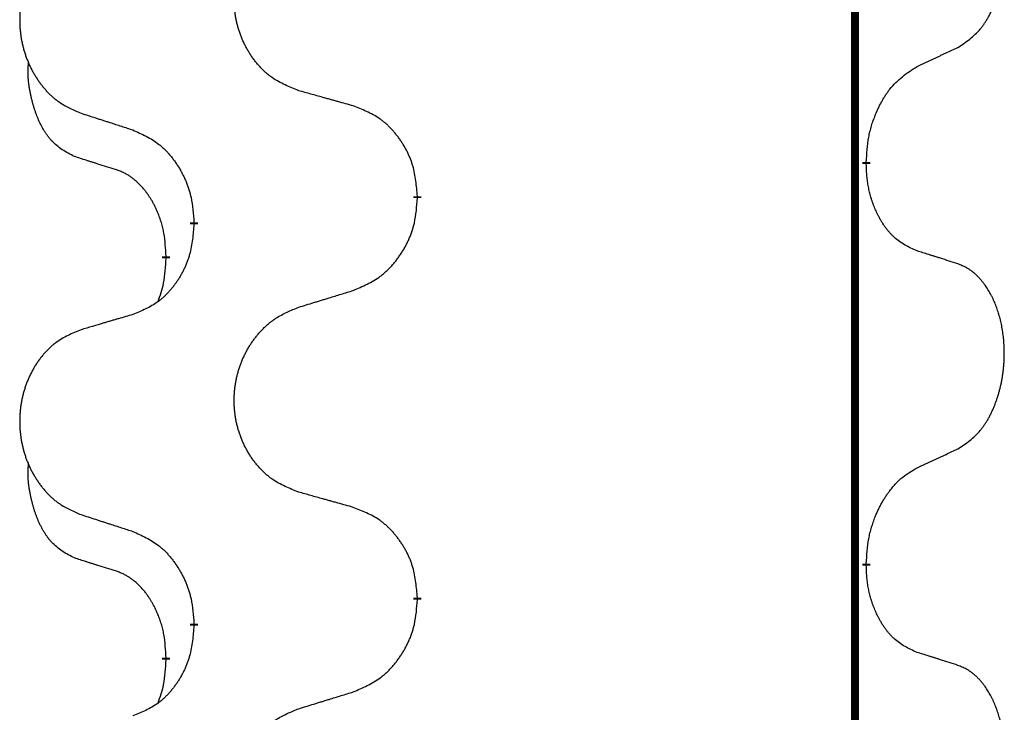
# Model space of a CAD drawing. Units: millimetres. Extents: x -428 to 723, y -269 to 352.
# Drawn here: x -238 to -230, y 238 to 243 of the extents above; entities that cross this region are included whole.
import ezdxf

# ---------------------------------------------------------------- set-up
doc = ezdxf.new("R2010")
doc.units = ezdxf.units.MM
doc.linetypes.add('SLD_Durchgehend', pattern=[0, 0, 0])
doc.layers.add('1', color=7, linetype='Continuous')

# ---------------------------------------------------------------- blocks, each defined once
blk = doc.blocks.new('588884928_F_0800_mm_Artikelnummer_588884931__3', base_point=(-477.5, 259.9497))
at = {"color": 7, "linetype": 'SLD_Durchgehend', "const_width": 0.0625}
for points in [[(-231.2473, 251.7497), (-231.2473, 87.8497)], [(-231.1572, 242.0296), (-231.1572, 242.0146)], [(-234.7064, 241.7606), (-234.7064, 241.7456)], [(-236.4732, 241.5387), (-236.4732, 241.5537)], [(-236.6934, 241.2847), (-236.6934, 241.2697)], [(-231.1572, 238.8546), (-231.1572, 238.8396)], [(-234.7064, 238.5856), (-234.7064, 238.5706)], [(-236.4732, 238.3637), (-236.4732, 238.3787)], [(-236.6934, 238.1097), (-236.6934, 238.0947)]]:
    blk.add_lwpolyline(points, dxfattribs=at)
at = {"color": 7, "linetype": 'SLD_Durchgehend'}
for points, knots in [([(-230.4333, 242.9376), (-230.4012, 242.9584), (-230.3371, 243.0001), (-230.2747, 243.0591), (-230.2402, 243.1025), (-230.225, 243.1235), (-230.2108, 243.1452), (-230.1969, 243.1683), (-230.1834, 243.1928), (-230.1702, 243.2187), (-230.1579, 243.2451), (-230.1469, 243.2707), (-230.137, 243.2957), (-230.1282, 243.3198), (-230.1199, 243.3442), (-230.1121, 243.3692), (-230.1048, 243.3951), (-230.098, 243.4216), (-230.0919, 243.4483), (-230.0863, 243.4757), (-230.0814, 243.5038), (-230.0771, 243.5326), (-230.0735, 243.5614), (-230.0706, 243.5906), (-230.0684, 243.62), (-230.0669, 243.6498), (-230.0661, 243.6796), (-230.0662, 243.708), (-230.0668, 243.7351), (-230.068, 243.7608), (-230.0698, 243.7865), (-230.0721, 243.8119), (-230.075, 243.8371), (-230.0784, 243.8619), (-230.0824, 243.8867), (-230.0868, 243.9107), (-230.0917, 243.934), (-230.0969, 243.9565), (-230.1026, 243.979), (-230.1088, 244.0008), (-230.1153, 244.022), (-230.1222, 244.0426), (-230.1296, 244.0631), (-230.1375, 244.0834), (-230.146, 244.1037), (-230.1552, 244.1238), (-230.1649, 244.1437), (-230.1749, 244.1627), (-230.1851, 244.1809), (-230.1956, 244.1983), (-230.2066, 244.2153), (-230.2194, 244.2339), (-230.2342, 244.2538), (-230.2514, 244.2747), (-230.2696, 244.2947), (-230.2881, 244.313), (-230.3068, 244.3295), (-230.3255, 244.3442), (-230.3451, 244.3578), (-230.3694, 244.3722), (-230.3989, 244.3863), (-230.4218, 244.3954), (-230.4333, 244.4)], [0, 0, 0, 0, 0.114626, 0.229253, 0.255136, 0.281028, 0.306957, 0.332884, 0.361934, 0.390985, 0.420018, 0.449052, 0.474762, 0.500472, 0.526183, 0.551894, 0.5793, 0.606707, 0.634112, 0.661518, 0.690573, 0.719628, 0.748686, 0.777743, 0.807529, 0.837316, 0.867099, 0.896882, 0.922639, 0.948395, 0.974152, 0.999908, 1.024987, 1.050066, 1.075144, 1.100222, 1.123355, 1.146488, 1.16962, 1.192753, 1.214494, 1.236235, 1.257976, 1.279718, 1.301816, 1.323914, 1.34601, 1.368106, 1.38839, 1.408673, 1.42896, 1.449249, 1.476285, 1.503323, 1.530378, 1.557432, 1.581269, 1.605108, 1.628896, 1.652672, 1.68974, 1.726808, 1.726808, 1.726808, 1.726808]), ([(-235.6448, 242.5949), (-235.6811, 242.6094), (-235.7536, 242.6382), (-235.8315, 242.6804), (-235.879, 242.7156), (-235.9022, 242.7348), (-235.9244, 242.7552), (-235.9458, 242.7769), (-235.9664, 242.7997), (-235.9861, 242.8237), (-236.0048, 242.8484), (-236.0224, 242.8739), (-236.039, 242.9), (-236.0545, 242.9267), (-236.069, 242.954), (-236.0824, 242.9819), (-236.0949, 243.0104), (-236.1062, 243.0396), (-236.1163, 243.0691), (-236.1253, 243.099), (-236.1331, 243.1291), (-236.1397, 243.1594), (-236.1451, 243.19), (-236.1493, 243.2208), (-236.1525, 243.2518), (-236.1544, 243.2829), (-236.1552, 243.3141), (-236.1548, 243.3453), (-236.1533, 243.3764), (-236.1506, 243.4073), (-236.1468, 243.4381), (-236.1418, 243.4687), (-236.1357, 243.499), (-236.1285, 243.529), (-236.1202, 243.5586), (-236.1108, 243.588), (-236.1002, 243.6169), (-236.0886, 243.6453), (-236.0759, 243.6733), (-236.0622, 243.7007), (-236.0475, 243.7274), (-236.0319, 243.7535), (-236.0153, 243.7789), (-235.9977, 243.8037), (-235.9792, 243.8279), (-235.9597, 243.8515), (-235.9392, 243.8741), (-235.9179, 243.8957), (-235.896, 243.9162), (-235.8733, 243.9354), (-235.8497, 243.9536), (-235.8058, 243.9837), (-235.7376, 244.0195), (-235.6757, 244.0447), (-235.6448, 244.0574)], [0, 0, 0, 0, 0.117086, 0.234172, 0.26425, 0.294342, 0.324476, 0.354607, 0.385625, 0.416644, 0.447649, 0.478654, 0.509524, 0.540393, 0.571263, 0.602133, 0.633372, 0.664611, 0.695847, 0.727084, 0.758108, 0.789132, 0.820159, 0.851185, 0.8824, 0.913614, 0.944827, 0.97604, 1.007095, 1.038151, 1.069208, 1.100265, 1.131069, 1.161872, 1.192674, 1.223475, 1.254222, 1.284969, 1.315717, 1.346465, 1.376816, 1.407167, 1.437517, 1.467868, 1.498416, 1.528964, 1.559522, 1.59008, 1.619832, 1.649585, 1.679305, 1.709013, 1.809224, 1.909434, 1.909434, 1.909434, 1.909434]), ([(-237.3655, 243.8794), (-237.4001, 243.8649), (-237.4693, 243.836), (-237.5434, 243.7937), (-237.5883, 243.7587), (-237.6104, 243.7394), (-237.6315, 243.719), (-237.6518, 243.6974), (-237.6713, 243.6746), (-237.6901, 243.6506), (-237.7079, 243.6259), (-237.7246, 243.6004), (-237.7404, 243.5743), (-237.7551, 243.5476), (-237.7689, 243.5203), (-237.7817, 243.4924), (-237.7935, 243.4639), (-237.8042, 243.4347), (-237.8139, 243.4052), (-237.8224, 243.3754), (-237.8298, 243.3453), (-237.8361, 243.3149), (-237.8412, 243.2844), (-237.8453, 243.2536), (-237.8482, 243.2226), (-237.8501, 243.1914), (-237.8508, 243.1602), (-237.8505, 243.1291), (-237.849, 243.098), (-237.8465, 243.0671), (-237.8428, 243.0363), (-237.8381, 243.0057), (-237.8323, 242.9754), (-237.8255, 242.9455), (-237.8176, 242.9158), (-237.8086, 242.8865), (-237.7986, 242.8576), (-237.7875, 242.8291), (-237.7754, 242.8011), (-237.7624, 242.7737), (-237.7484, 242.747), (-237.7336, 242.721), (-237.7178, 242.6956), (-237.7011, 242.6707), (-237.6835, 242.6465), (-237.665, 242.623), (-237.6455, 242.6003), (-237.6253, 242.5787), (-237.6044, 242.5582), (-237.5829, 242.539), (-237.5604, 242.5209), (-237.5188, 242.4908), (-237.454, 242.455), (-237.395, 242.4297), (-237.3655, 242.417)], [0, 0, 0, 0, 0.112481, 0.224961, 0.254205, 0.283463, 0.312765, 0.342064, 0.372505, 0.402946, 0.433372, 0.463798, 0.494314, 0.52483, 0.555347, 0.585864, 0.616922, 0.647981, 0.679038, 0.710095, 0.741061, 0.772027, 0.802995, 0.833963, 0.865172, 0.896381, 0.927588, 0.958795, 0.989832, 1.020868, 1.051906, 1.082944, 1.113652, 1.144359, 1.175065, 1.20577, 1.236283, 1.266796, 1.29731, 1.327824, 1.357761, 1.387698, 1.417635, 1.447572, 1.477483, 1.507394, 1.537316, 1.567238, 1.596112, 1.624989, 1.653829, 1.682658, 1.778901, 1.875145, 1.875145, 1.875145, 1.875145]), ([(-230.7564, 242.7864), (-230.7336, 242.797), (-230.6881, 242.8181), (-230.6387, 242.8411), (-230.6082, 242.8554), (-230.5966, 242.8609), (-230.5849, 242.8663), (-230.5732, 242.8718), (-230.5616, 242.8773), (-230.5499, 242.8827), (-230.5382, 242.8882), (-230.5149, 242.8992), (-230.4799, 242.9156), (-230.4488, 242.9303), (-230.4333, 242.9376)], [0, 0, 0, 0, 0.075268, 0.1505361, 0.163415, 0.176294, 0.1891729, 0.2020518, 0.2149361, 0.2278204, 0.2407047, 0.253589, 0.3051493, 0.3567097, 0.3567097, 0.3567097, 0.3567097]), ([(-237.4172, 242.0743), (-237.4501, 242.0911), (-237.5158, 242.1247), (-237.5792, 242.1772), (-237.6134, 242.2164), (-237.6275, 242.2345), (-237.6408, 242.2531), (-237.6539, 242.2731), (-237.6666, 242.2944), (-237.679, 242.317), (-237.6905, 242.3399), (-237.701, 242.3627), (-237.7104, 242.385), (-237.719, 242.407), (-237.727, 242.4292), (-237.7346, 242.4521), (-237.7419, 242.4758), (-237.7487, 242.5003), (-237.755, 242.5249), (-237.761, 242.5501), (-237.7665, 242.5761), (-237.7715, 242.6027), (-237.7759, 242.6294), (-237.7795, 242.6565), (-237.7823, 242.6838), (-237.7841, 242.7114), (-237.7849, 242.739), (-237.7844, 242.7678), (-237.7825, 242.7978), (-237.7807, 242.8186), (-237.7798, 242.8289)], [0, 0, 0, 0, 0.1104767, 0.2209534, 0.2438284, 0.2667114, 0.2896326, 0.3125527, 0.3382849, 0.3640175, 0.389731, 0.4154442, 0.4390192, 0.4625939, 0.4861716, 0.5097495, 0.5351329, 0.5605162, 0.5859001, 0.6112844, 0.6383739, 0.665463, 0.6925584, 0.7196538, 0.7472958, 0.7749392, 0.8025614, 0.830178, 0.8614107, 0.8926434, 0.8926434, 0.8926434, 0.8926434]), ([(-231.1572, 242.0296), (-231.1552, 242.0626), (-231.1512, 242.1286), (-231.1427, 242.202), (-231.1334, 242.2495), (-231.1283, 242.272), (-231.1225, 242.2943), (-231.1163, 242.3161), (-231.1097, 242.3373), (-231.1026, 242.358), (-231.0951, 242.3785), (-231.086, 242.4019), (-231.0751, 242.428), (-231.0621, 242.4568), (-231.0482, 242.485), (-231.0338, 242.5119), (-231.0192, 242.5372), (-231.0042, 242.561), (-230.9882, 242.5842), (-230.9486, 242.6365), (-230.8742, 242.7094), (-230.7956, 242.7608), (-230.7564, 242.7864)], [0, 0, 0, 0, 0.0991279, 0.1982558, 0.2212992, 0.2443459, 0.2673984, 0.2904499, 0.3123028, 0.3341557, 0.3560082, 0.3778615, 0.4093786, 0.4408961, 0.4724293, 0.503962, 0.5321252, 0.5602895, 0.5884188, 0.6165402, 0.7571053, 0.8976704, 0.8976704, 0.8976704, 0.8976704]), ([(-235.2135, 242.4745), (-235.2337, 242.4801), (-235.2739, 242.4913), (-235.3191, 242.5039), (-235.3493, 242.5123), (-235.3644, 242.5165), (-235.3795, 242.5207), (-235.3945, 242.5249), (-235.4096, 242.5291), (-235.4247, 242.5333), (-235.4398, 242.5375), (-235.4815, 242.5492), (-235.5498, 242.5683), (-235.6132, 242.5861), (-235.6448, 242.5949)], [0, 0, 0, 0, 0.0626283, 0.1252565, 0.140914, 0.1565714, 0.1722289, 0.1878864, 0.2035442, 0.219202, 0.2348598, 0.2505176, 0.3491531, 0.4477886, 0.4477886, 0.4477886, 0.4477886]), ([(-237.3655, 242.417), (-237.3465, 242.4109), (-237.3085, 242.3986), (-237.2658, 242.3847), (-237.2373, 242.3755), (-237.223, 242.3709), (-237.2088, 242.3662), (-237.1945, 242.3616), (-237.1803, 242.357), (-237.166, 242.3524), (-237.1518, 242.3478), (-237.1119, 242.3348), (-237.0465, 242.3136), (-236.9858, 242.2939), (-236.9555, 242.2841)], [0, 0, 0, 0, 0.0599168, 0.1198336, 0.1348129, 0.1497923, 0.1647716, 0.179751, 0.1947305, 0.2097099, 0.2246894, 0.2396689, 0.3353723, 0.4310757, 0.4310757, 0.4310757, 0.4310757]), ([(-234.7064, 241.7606), (-234.7098, 241.8008), (-234.7168, 241.8811), (-234.7331, 241.9706), (-234.7512, 242.0279), (-234.7615, 242.0559), (-234.773, 242.0833), (-234.7857, 242.1102), (-234.7994, 242.1364), (-234.8142, 242.1621), (-234.8299, 242.1871), (-234.8465, 242.2115), (-234.8638, 242.2351), (-234.882, 242.258), (-234.901, 242.2802), (-234.9208, 242.3014), (-234.9413, 242.3215), (-234.9624, 242.3404), (-234.9844, 242.3583), (-235.0306, 242.392), (-235.1068, 242.4326), (-235.178, 242.4605), (-235.2135, 242.4745)], [0, 0, 0, 0, 0.1209346, 0.2418691, 0.2715902, 0.3013222, 0.3310797, 0.3608342, 0.3904011, 0.4199685, 0.4495293, 0.4790908, 0.5083301, 0.5375686, 0.5668172, 0.5960652, 0.6244344, 0.6528069, 0.6811435, 0.7094671, 0.8241186, 0.93877, 0.93877, 0.93877, 0.93877]), ([(-236.9555, 242.2841), (-236.9202, 242.2682), (-236.8496, 242.2363), (-236.7744, 242.1907), (-236.729, 242.1533), (-236.7068, 242.1329), (-236.6856, 242.1113), (-236.6652, 242.0885), (-236.6456, 242.0644), (-236.6267, 242.0392), (-236.6089, 242.0133), (-236.5921, 241.9866), (-236.5761, 241.9593), (-236.5612, 241.9313), (-236.5473, 241.9028), (-236.5346, 241.8736), (-236.523, 241.8438), (-236.5126, 241.8134), (-236.5036, 241.7826), (-236.4908, 241.7295), (-236.4801, 241.653), (-236.4755, 241.5868), (-236.4732, 241.5537)], [0, 0, 0, 0, 0.1161018, 0.2322037, 0.2623496, 0.2925108, 0.3227169, 0.3529195, 0.3843764, 0.415834, 0.4472779, 0.4787225, 0.5104414, 0.5421594, 0.5738837, 0.6056077, 0.6377093, 0.6698134, 0.7018938, 0.7339652, 0.8335001, 0.9330351, 0.9330351, 0.9330351, 0.9330351]), ([(-237.0942, 241.9721), (-237.1172, 241.9792), (-237.1634, 241.9934), (-237.2134, 242.0088), (-237.2442, 242.0185), (-237.2557, 242.0222), (-237.2673, 242.0258), (-237.2788, 242.0295), (-237.2904, 242.0332), (-237.3019, 242.0369), (-237.3134, 242.0406), (-237.3365, 242.048), (-237.3711, 242.0592), (-237.4019, 242.0693), (-237.4172, 242.0743)], [0, 0, 0, 0, 0.072467, 0.1449339, 0.1570396, 0.1691453, 0.181251, 0.1933566, 0.2054742, 0.2175917, 0.2297093, 0.2418268, 0.2903502, 0.3388736, 0.3388736, 0.3388736, 0.3388736]), ([(-236.6934, 241.2847), (-236.6951, 241.3154), (-236.6986, 241.3768), (-236.7062, 241.4451), (-236.7148, 241.4894), (-236.7195, 241.5104), (-236.7248, 241.5312), (-236.7306, 241.5516), (-236.7368, 241.5713), (-236.7434, 241.5905), (-236.7505, 241.6095), (-236.7587, 241.6302), (-236.7684, 241.6526), (-236.7796, 241.6765), (-236.7916, 241.7001), (-236.804, 241.7224), (-236.8168, 241.7436), (-236.8297, 241.7636), (-236.8434, 241.7832), (-236.8591, 241.804), (-236.877, 241.8259), (-236.8975, 241.8485), (-236.9192, 241.87), (-236.9413, 241.8894), (-236.9635, 241.9067), (-236.9857, 241.9221), (-237.0089, 241.936), (-237.0346, 241.9492), (-237.0632, 241.961), (-237.0838, 241.9684), (-237.0942, 241.9721)], [0, 0, 0, 0, 0.0921911, 0.1843821, 0.20591, 0.2274409, 0.2489766, 0.2705115, 0.2907895, 0.3110675, 0.3313472, 0.3516275, 0.3780441, 0.4044611, 0.4308749, 0.4572883, 0.4811357, 0.5049824, 0.5288358, 0.5526907, 0.5831984, 0.6137075, 0.6442319, 0.6747535, 0.7017613, 0.7287719, 0.7557302, 0.7826753, 0.8155538, 0.8484323, 0.8484323, 0.8484323, 0.8484323]), ([(-230.7564, 241.3272), (-230.7884, 241.3419), (-230.8524, 241.3711), (-230.917, 241.4164), (-230.9537, 241.4516), (-230.9699, 241.4687), (-230.9852, 241.4866), (-231.0003, 241.5059), (-231.0153, 241.5266), (-231.0299, 241.5487), (-231.0436, 241.5713), (-231.0558, 241.5931), (-231.0665, 241.6139), (-231.076, 241.6335), (-231.085, 241.6534), (-231.0937, 241.6741), (-231.102, 241.6956), (-231.1099, 241.7179), (-231.1172, 241.7404), (-231.1235, 241.7621), (-231.1291, 241.7831), (-231.134, 241.8032), (-231.1384, 241.8234), (-231.1424, 241.844), (-231.146, 241.8649), (-231.1491, 241.8863), (-231.1516, 241.9076), (-231.1542, 241.9362), (-231.156, 241.9718), (-231.1568, 242.0004), (-231.1572, 242.0146)], [0, 0, 0, 0, 0.1054562, 0.2109123, 0.2344291, 0.2579548, 0.2815165, 0.3050767, 0.3315574, 0.3580389, 0.3845049, 0.4109705, 0.4328054, 0.4546397, 0.4764736, 0.4983077, 0.5219471, 0.5455868, 0.5692264, 0.5928659, 0.6135516, 0.634237, 0.6549231, 0.6756092, 0.6971494, 0.71869, 0.740226, 0.7617607, 0.804578, 0.8473954, 0.8473954, 0.8473954, 0.8473954]), ([(-235.2135, 241.0153), (-235.1766, 241.0311), (-235.1026, 241.0629), (-235.0234, 241.1084), (-234.9754, 241.146), (-234.9521, 241.1664), (-234.9298, 241.188), (-234.9083, 241.2108), (-234.8877, 241.2349), (-234.8679, 241.26), (-234.8491, 241.286), (-234.8314, 241.3127), (-234.8146, 241.34), (-234.7989, 241.368), (-234.7843, 241.3965), (-234.7709, 241.4257), (-234.7587, 241.4555), (-234.7478, 241.4859), (-234.7383, 241.5167), (-234.7248, 241.5698), (-234.7135, 241.6463), (-234.7088, 241.7125), (-234.7064, 241.7456)], [0, 0, 0, 0, 0.1207225, 0.241445, 0.272411, 0.3033922, 0.334416, 0.3654362, 0.3974567, 0.4294779, 0.4614868, 0.4934965, 0.5255609, 0.5576245, 0.5896947, 0.6217645, 0.6540243, 0.6862868, 0.7185226, 0.7507482, 0.8503626, 0.9499769, 0.9499769, 0.9499769, 0.9499769]), ([(-236.4732, 241.5387), (-236.4765, 241.4986), (-236.4832, 241.4184), (-236.4986, 241.3289), (-236.5159, 241.2715), (-236.5256, 241.2436), (-236.5365, 241.2161), (-236.5486, 241.1893), (-236.5617, 241.163), (-236.5757, 241.1374), (-236.5906, 241.1123), (-236.6064, 241.088), (-236.6229, 241.0643), (-236.6401, 241.0414), (-236.6583, 241.0192), (-236.6771, 240.998), (-236.6965, 240.9779), (-236.7166, 240.959), (-236.7375, 240.9411), (-236.7812, 240.9076), (-236.8537, 240.8669), (-236.9215, 240.8389), (-236.9555, 240.8249)], [0, 0, 0, 0, 0.1207923, 0.2415845, 0.2711145, 0.3006544, 0.3302167, 0.3597763, 0.388964, 0.418152, 0.4473341, 0.4765167, 0.5051788, 0.5338402, 0.5625129, 0.591185, 0.618755, 0.6463281, 0.6738633, 0.7013854, 0.8115011, 0.9216168, 0.9216168, 0.9216168, 0.9216168]), ([(-230.4333, 241.225), (-230.4563, 241.2325), (-230.5024, 241.2476), (-230.5524, 241.2637), (-230.5831, 241.2735), (-230.5947, 241.2772), (-230.6062, 241.2808), (-230.6178, 241.2845), (-230.6293, 241.2881), (-230.6409, 241.2917), (-230.6524, 241.2953), (-230.6755, 241.3025), (-230.7101, 241.3131), (-230.741, 241.3225), (-230.7564, 241.3272)], [0, 0, 0, 0, 0.0726997, 0.1453994, 0.1575073, 0.1696152, 0.1817231, 0.193831, 0.205927, 0.2180229, 0.2301189, 0.2422149, 0.2905443, 0.3388737, 0.3388737, 0.3388737, 0.3388737]), ([(-236.757, 240.9273), (-236.7485, 240.951), (-236.7314, 240.9984), (-236.7092, 241.0792), (-236.6985, 241.1704), (-236.6951, 241.2366), (-236.6934, 241.2697)], [0, 0, 0, 0, 0.0756193, 0.1512387, 0.250723, 0.3502073, 0.3502073, 0.3502073, 0.3502073]), ([(-230.4333, 239.7626), (-230.4012, 239.7834), (-230.3371, 239.8251), (-230.2747, 239.8841), (-230.2402, 239.9275), (-230.225, 239.9485), (-230.2108, 239.9702), (-230.1969, 239.9933), (-230.1834, 240.0178), (-230.1702, 240.0437), (-230.1579, 240.0701), (-230.1469, 240.0957), (-230.137, 240.1207), (-230.1282, 240.1448), (-230.1199, 240.1692), (-230.1121, 240.1942), (-230.1048, 240.2201), (-230.098, 240.2466), (-230.0919, 240.2733), (-230.0863, 240.3007), (-230.0814, 240.3288), (-230.0771, 240.3576), (-230.0735, 240.3864), (-230.0706, 240.4156), (-230.0684, 240.445), (-230.0669, 240.4748), (-230.0661, 240.5046), (-230.0662, 240.533), (-230.0668, 240.5601), (-230.068, 240.5858), (-230.0698, 240.6115), (-230.0721, 240.6369), (-230.075, 240.6621), (-230.0784, 240.6869), (-230.0824, 240.7117), (-230.0868, 240.7357), (-230.0917, 240.759), (-230.0969, 240.7815), (-230.1026, 240.804), (-230.1088, 240.8258), (-230.1153, 240.847), (-230.1222, 240.8676), (-230.1296, 240.8881), (-230.1375, 240.9084), (-230.146, 240.9287), (-230.1552, 240.9488), (-230.1649, 240.9687), (-230.1749, 240.9877), (-230.1851, 241.0059), (-230.1956, 241.0233), (-230.2066, 241.0403), (-230.2194, 241.0589), (-230.2342, 241.0788), (-230.2514, 241.0997), (-230.2696, 241.1197), (-230.2881, 241.138), (-230.3068, 241.1545), (-230.3255, 241.1692), (-230.3451, 241.1828), (-230.3694, 241.1972), (-230.3989, 241.2113), (-230.4218, 241.2204), (-230.4333, 241.225)], [0, 0, 0, 0, 0.114626, 0.229253, 0.255136, 0.281028, 0.306957, 0.332884, 0.361934, 0.390985, 0.420018, 0.449052, 0.474762, 0.500472, 0.526183, 0.551894, 0.5793, 0.606707, 0.634112, 0.661518, 0.690573, 0.719628, 0.748686, 0.777743, 0.807529, 0.837316, 0.867099, 0.896882, 0.922639, 0.948395, 0.974152, 0.999908, 1.024987, 1.050066, 1.075144, 1.100222, 1.123355, 1.146488, 1.16962, 1.192753, 1.214494, 1.236235, 1.257976, 1.279718, 1.301816, 1.323914, 1.34601, 1.368106, 1.38839, 1.408673, 1.42896, 1.449249, 1.476285, 1.503323, 1.530378, 1.557432, 1.581269, 1.605108, 1.628896, 1.652672, 1.68974, 1.726808, 1.726808, 1.726808, 1.726808]), ([(-235.6448, 240.8824), (-235.6248, 240.8885), (-235.5849, 240.9008), (-235.5399, 240.9147), (-235.5099, 240.9239), (-235.4949, 240.9285), (-235.48, 240.9331), (-235.465, 240.9378), (-235.45, 240.9424), (-235.435, 240.947), (-235.42, 240.9516), (-235.3781, 240.9645), (-235.3093, 240.9858), (-235.2455, 241.0054), (-235.2135, 241.0153)], [0, 0, 0, 0, 0.062728, 0.1254559, 0.141138, 0.1568202, 0.1725023, 0.1881844, 0.2038666, 0.2195488, 0.235231, 0.2509132, 0.3511056, 0.4512981, 0.4512981, 0.4512981, 0.4512981]), ([(-235.6448, 239.4199), (-235.6811, 239.4344), (-235.7536, 239.4632), (-235.8315, 239.5054), (-235.879, 239.5406), (-235.9022, 239.5598), (-235.9244, 239.5802), (-235.9458, 239.6019), (-235.9664, 239.6247), (-235.9861, 239.6487), (-236.0048, 239.6734), (-236.0224, 239.6989), (-236.039, 239.725), (-236.0545, 239.7517), (-236.069, 239.779), (-236.0824, 239.8069), (-236.0949, 239.8354), (-236.1062, 239.8646), (-236.1163, 239.8941), (-236.1253, 239.924), (-236.1331, 239.9541), (-236.1397, 239.9844), (-236.1451, 240.015), (-236.1493, 240.0458), (-236.1525, 240.0768), (-236.1544, 240.1079), (-236.1552, 240.1391), (-236.1548, 240.1703), (-236.1533, 240.2014), (-236.1506, 240.2323), (-236.1468, 240.2631), (-236.1418, 240.2937), (-236.1357, 240.324), (-236.1285, 240.354), (-236.1202, 240.3836), (-236.1108, 240.413), (-236.1002, 240.4419), (-236.0886, 240.4703), (-236.0759, 240.4983), (-236.0622, 240.5257), (-236.0475, 240.5524), (-236.0319, 240.5785), (-236.0153, 240.6039), (-235.9977, 240.6287), (-235.9792, 240.6529), (-235.9597, 240.6765), (-235.9392, 240.6991), (-235.9179, 240.7207), (-235.896, 240.7412), (-235.8733, 240.7604), (-235.8497, 240.7786), (-235.8058, 240.8087), (-235.7376, 240.8445), (-235.6757, 240.8697), (-235.6448, 240.8824)], [0, 0, 0, 0, 0.117086, 0.234172, 0.26425, 0.294342, 0.324476, 0.354607, 0.385625, 0.416644, 0.447649, 0.478654, 0.509524, 0.540393, 0.571263, 0.602133, 0.633372, 0.664611, 0.695847, 0.727084, 0.758108, 0.789132, 0.820159, 0.851185, 0.8824, 0.913614, 0.944827, 0.97604, 1.007095, 1.038151, 1.069208, 1.100265, 1.131069, 1.161872, 1.192674, 1.223475, 1.254222, 1.284969, 1.315717, 1.346465, 1.376816, 1.407167, 1.437517, 1.467868, 1.498416, 1.528964, 1.559522, 1.59008, 1.619832, 1.649585, 1.679305, 1.709013, 1.809224, 1.909434, 1.909434, 1.909434, 1.909434]), ([(-236.9555, 240.8249), (-236.9746, 240.8193), (-237.0128, 240.8081), (-237.0559, 240.7955), (-237.0845, 240.7871), (-237.0989, 240.7829), (-237.1132, 240.7787), (-237.1276, 240.7745), (-237.1419, 240.7703), (-237.1562, 240.766), (-237.1706, 240.7618), (-237.2102, 240.7502), (-237.2752, 240.731), (-237.3354, 240.7133), (-237.3655, 240.7044)], [0, 0, 0, 0, 0.0597754, 0.1195507, 0.1344951, 0.1494396, 0.164384, 0.1793284, 0.1942733, 0.2092182, 0.2241631, 0.239108, 0.3332541, 0.4274002, 0.4274002, 0.4274002, 0.4274002]), ([(-237.3655, 240.7044), (-237.4001, 240.6899), (-237.4693, 240.661), (-237.5434, 240.6187), (-237.5883, 240.5837), (-237.6104, 240.5644), (-237.6315, 240.544), (-237.6518, 240.5224), (-237.6713, 240.4996), (-237.6901, 240.4756), (-237.7079, 240.4509), (-237.7246, 240.4254), (-237.7404, 240.3993), (-237.7551, 240.3726), (-237.7689, 240.3453), (-237.7817, 240.3174), (-237.7935, 240.2889), (-237.8042, 240.2597), (-237.8139, 240.2302), (-237.8224, 240.2004), (-237.8298, 240.1703), (-237.8361, 240.1399), (-237.8412, 240.1094), (-237.8453, 240.0786), (-237.8482, 240.0476), (-237.8501, 240.0164), (-237.8508, 239.9852), (-237.8505, 239.9541), (-237.849, 239.923), (-237.8465, 239.8921), (-237.8428, 239.8613), (-237.8381, 239.8307), (-237.8323, 239.8004), (-237.8255, 239.7705), (-237.8176, 239.7408), (-237.8086, 239.7115), (-237.7986, 239.6826), (-237.7875, 239.6541), (-237.7754, 239.6261), (-237.7624, 239.5987), (-237.7484, 239.572), (-237.7336, 239.546), (-237.7178, 239.5206), (-237.7011, 239.4957), (-237.6835, 239.4715), (-237.665, 239.448), (-237.6455, 239.4253), (-237.6253, 239.4037), (-237.6044, 239.3832), (-237.5829, 239.364), (-237.5604, 239.3459), (-237.5188, 239.3158), (-237.454, 239.28), (-237.395, 239.2547), (-237.3655, 239.242)], [0, 0, 0, 0, 0.112481, 0.224961, 0.254205, 0.283463, 0.312765, 0.342064, 0.372505, 0.402946, 0.433372, 0.463798, 0.494314, 0.52483, 0.555347, 0.585864, 0.616922, 0.647981, 0.679038, 0.710095, 0.741061, 0.772027, 0.802995, 0.833963, 0.865172, 0.896381, 0.927588, 0.958795, 0.989832, 1.020868, 1.051906, 1.082944, 1.113652, 1.144359, 1.175065, 1.20577, 1.236283, 1.266796, 1.29731, 1.327824, 1.357761, 1.387698, 1.417635, 1.447572, 1.477483, 1.507394, 1.537316, 1.567238, 1.596112, 1.624989, 1.653829, 1.682658, 1.778901, 1.875145, 1.875145, 1.875145, 1.875145]), ([(-230.7564, 239.6114), (-230.7336, 239.622), (-230.6881, 239.6431), (-230.6387, 239.6661), (-230.6082, 239.6804), (-230.5966, 239.6859), (-230.5849, 239.6913), (-230.5732, 239.6968), (-230.5616, 239.7023), (-230.5499, 239.7077), (-230.5382, 239.7132), (-230.5149, 239.7242), (-230.4799, 239.7406), (-230.4488, 239.7553), (-230.4333, 239.7626)], [0, 0, 0, 0, 0.075268, 0.1505361, 0.163415, 0.176294, 0.1891729, 0.2020518, 0.2149361, 0.2278204, 0.2407047, 0.253589, 0.3051493, 0.3567097, 0.3567097, 0.3567097, 0.3567097]), ([(-237.4172, 238.8993), (-237.4501, 238.9161), (-237.5158, 238.9497), (-237.5792, 239.0022), (-237.6134, 239.0414), (-237.6275, 239.0595), (-237.6408, 239.0781), (-237.6539, 239.0981), (-237.6666, 239.1194), (-237.679, 239.142), (-237.6905, 239.1649), (-237.701, 239.1877), (-237.7104, 239.21), (-237.719, 239.232), (-237.727, 239.2542), (-237.7346, 239.2771), (-237.7419, 239.3008), (-237.7487, 239.3253), (-237.755, 239.3499), (-237.761, 239.3751), (-237.7665, 239.4011), (-237.7715, 239.4277), (-237.7759, 239.4544), (-237.7795, 239.4815), (-237.7823, 239.5088), (-237.7841, 239.5364), (-237.7849, 239.564), (-237.7844, 239.5928), (-237.7825, 239.6228), (-237.7807, 239.6436), (-237.7798, 239.6539)], [0, 0, 0, 0, 0.1104767, 0.2209534, 0.2438284, 0.2667114, 0.2896326, 0.3125527, 0.3382849, 0.3640175, 0.389731, 0.4154442, 0.4390192, 0.4625939, 0.4861716, 0.5097495, 0.5351329, 0.5605162, 0.5859001, 0.6112844, 0.6383739, 0.665463, 0.6925584, 0.7196538, 0.7472958, 0.7749392, 0.8025614, 0.830178, 0.8614107, 0.8926434, 0.8926434, 0.8926434, 0.8926434]), ([(-231.1572, 238.8546), (-231.1552, 238.8876), (-231.1512, 238.9536), (-231.1427, 239.027), (-231.1334, 239.0745), (-231.1282, 239.097), (-231.1225, 239.1194), (-231.1163, 239.1412), (-231.1096, 239.1624), (-231.1026, 239.1831), (-231.0951, 239.2036), (-231.0879, 239.2221), (-231.0812, 239.2386), (-231.0749, 239.2532), (-231.0684, 239.2677), (-231.0619, 239.2818), (-231.0552, 239.2956), (-231.0484, 239.3091), (-231.0413, 239.3224), (-231.0341, 239.3355), (-231.0268, 239.3483), (-231.0192, 239.361), (-231.0115, 239.3735), (-231.0036, 239.3856), (-230.9957, 239.3974), (-230.9877, 239.4089), (-230.9795, 239.4203), (-230.97, 239.4329), (-230.9593, 239.4467), (-230.9471, 239.4615), (-230.9345, 239.4761), (-230.9218, 239.4899), (-230.9091, 239.503), (-230.8963, 239.5154), (-230.8831, 239.5274), (-230.8568, 239.5494), (-230.8149, 239.5784), (-230.7759, 239.6004), (-230.7564, 239.6114)], [0, 0, 0, 0, 0.0991282, 0.1982564, 0.2213364, 0.2444198, 0.2675097, 0.2905986, 0.3124155, 0.3342326, 0.3560477, 0.3778625, 0.3937396, 0.4096165, 0.4254924, 0.4413683, 0.4564266, 0.4714849, 0.4865433, 0.5016016, 0.5163074, 0.5310131, 0.5457186, 0.560424, 0.5744366, 0.5884492, 0.6024624, 0.6164759, 0.6356831, 0.6548906, 0.6741031, 0.6933153, 0.7111448, 0.728975, 0.7467928, 0.764607, 0.8318377, 0.8990683, 0.8990683, 0.8990683, 0.8990683]), ([(-235.2135, 239.2995), (-235.2337, 239.3051), (-235.2739, 239.3163), (-235.3191, 239.3289), (-235.3493, 239.3373), (-235.3644, 239.3415), (-235.3795, 239.3457), (-235.3945, 239.3499), (-235.4096, 239.3541), (-235.4247, 239.3583), (-235.4398, 239.3625), (-235.4815, 239.3742), (-235.5498, 239.3933), (-235.6132, 239.4111), (-235.6448, 239.4199)], [0, 0, 0, 0, 0.0626283, 0.1252565, 0.140914, 0.1565714, 0.1722289, 0.1878864, 0.2035442, 0.219202, 0.2348598, 0.2505176, 0.3491531, 0.4477886, 0.4477886, 0.4477886, 0.4477886]), ([(-234.7064, 238.5856), (-234.7098, 238.6258), (-234.7168, 238.7061), (-234.7331, 238.7956), (-234.7512, 238.8529), (-234.7615, 238.8809), (-234.773, 238.9083), (-234.7857, 238.9352), (-234.7994, 238.9614), (-234.8142, 238.9871), (-234.8299, 239.0121), (-234.8465, 239.0365), (-234.8638, 239.0601), (-234.882, 239.083), (-234.901, 239.1052), (-234.9208, 239.1264), (-234.9413, 239.1465), (-234.9624, 239.1654), (-234.9844, 239.1833), (-235.0306, 239.217), (-235.1068, 239.2576), (-235.178, 239.2855), (-235.2135, 239.2995)], [0, 0, 0, 0, 0.1209346, 0.2418691, 0.2715902, 0.3013222, 0.3310797, 0.3608342, 0.3904011, 0.4199685, 0.4495293, 0.4790908, 0.5083301, 0.5375686, 0.5668172, 0.5960652, 0.6244344, 0.6528069, 0.6811435, 0.7094671, 0.8241186, 0.93877, 0.93877, 0.93877, 0.93877]), ([(-237.3655, 239.242), (-237.3465, 239.2359), (-237.3085, 239.2236), (-237.2658, 239.2097), (-237.2373, 239.2005), (-237.223, 239.1959), (-237.2088, 239.1912), (-237.1945, 239.1866), (-237.1803, 239.182), (-237.166, 239.1774), (-237.1518, 239.1728), (-237.1119, 239.1598), (-237.0465, 239.1386), (-236.9858, 239.1189), (-236.9555, 239.1091)], [0, 0, 0, 0, 0.0599168, 0.1198336, 0.1348129, 0.1497923, 0.1647716, 0.179751, 0.1947305, 0.2097099, 0.2246894, 0.2396689, 0.3353723, 0.4310757, 0.4310757, 0.4310757, 0.4310757]), ([(-236.9555, 239.1091), (-236.9202, 239.0932), (-236.8496, 239.0613), (-236.7744, 239.0157), (-236.729, 238.9783), (-236.7068, 238.9579), (-236.6856, 238.9363), (-236.6652, 238.9135), (-236.6456, 238.8894), (-236.6267, 238.8642), (-236.6089, 238.8383), (-236.5921, 238.8116), (-236.5761, 238.7843), (-236.5612, 238.7563), (-236.5473, 238.7278), (-236.5346, 238.6986), (-236.523, 238.6688), (-236.5126, 238.6384), (-236.5036, 238.6076), (-236.4908, 238.5545), (-236.4801, 238.478), (-236.4755, 238.4118), (-236.4732, 238.3787)], [0, 0, 0, 0, 0.1161018, 0.2322037, 0.2623496, 0.2925108, 0.3227169, 0.3529195, 0.3843764, 0.415834, 0.4472779, 0.4787225, 0.5104414, 0.5421594, 0.5738837, 0.6056077, 0.6377093, 0.6698134, 0.7018938, 0.7339652, 0.8335001, 0.9330351, 0.9330351, 0.9330351, 0.9330351]), ([(-237.0942, 238.7971), (-237.1172, 238.8042), (-237.1634, 238.8184), (-237.2134, 238.8338), (-237.2442, 238.8435), (-237.2557, 238.8472), (-237.2673, 238.8508), (-237.2788, 238.8545), (-237.2904, 238.8582), (-237.3019, 238.8619), (-237.3134, 238.8656), (-237.3365, 238.873), (-237.3711, 238.8842), (-237.4019, 238.8943), (-237.4172, 238.8993)], [0, 0, 0, 0, 0.072467, 0.1449339, 0.1570396, 0.1691453, 0.181251, 0.1933566, 0.2054742, 0.2175917, 0.2297093, 0.2418268, 0.2903502, 0.3388736, 0.3388736, 0.3388736, 0.3388736]), ([(-230.7564, 238.1522), (-230.7884, 238.1669), (-230.8524, 238.1961), (-230.917, 238.2414), (-230.9537, 238.2766), (-230.9699, 238.2937), (-230.9852, 238.3116), (-231.0003, 238.3309), (-231.0153, 238.3516), (-231.0299, 238.3737), (-231.0436, 238.3963), (-231.0558, 238.4181), (-231.0665, 238.4389), (-231.076, 238.4585), (-231.085, 238.4784), (-231.0937, 238.4991), (-231.102, 238.5206), (-231.1099, 238.5429), (-231.1172, 238.5654), (-231.1235, 238.5871), (-231.1291, 238.6081), (-231.134, 238.6282), (-231.1384, 238.6484), (-231.1424, 238.669), (-231.146, 238.6899), (-231.1491, 238.7113), (-231.1516, 238.7326), (-231.1542, 238.7612), (-231.156, 238.7968), (-231.1568, 238.8254), (-231.1572, 238.8396)], [0, 0, 0, 0, 0.1054562, 0.2109123, 0.2344291, 0.2579548, 0.2815165, 0.3050767, 0.3315574, 0.3580389, 0.3845049, 0.4109705, 0.4328054, 0.4546397, 0.4764736, 0.4983077, 0.5219471, 0.5455868, 0.5692264, 0.5928659, 0.6135516, 0.634237, 0.6549231, 0.6756092, 0.6971494, 0.71869, 0.740226, 0.7617607, 0.804578, 0.8473954, 0.8473954, 0.8473954, 0.8473954]), ([(-236.6934, 238.1097), (-236.6951, 238.1404), (-236.6986, 238.2018), (-236.7062, 238.2701), (-236.7148, 238.3144), (-236.7195, 238.3354), (-236.7248, 238.3562), (-236.7306, 238.3766), (-236.7368, 238.3963), (-236.7434, 238.4155), (-236.7505, 238.4345), (-236.7587, 238.4552), (-236.7684, 238.4776), (-236.7796, 238.5015), (-236.7916, 238.5251), (-236.804, 238.5474), (-236.8168, 238.5686), (-236.8297, 238.5886), (-236.8434, 238.6082), (-236.8591, 238.629), (-236.877, 238.6509), (-236.8975, 238.6735), (-236.9192, 238.695), (-236.9413, 238.7144), (-236.9635, 238.7317), (-236.9857, 238.7471), (-237.0089, 238.761), (-237.0346, 238.7742), (-237.0632, 238.786), (-237.0838, 238.7934), (-237.0942, 238.7971)], [0, 0, 0, 0, 0.0921911, 0.1843821, 0.20591, 0.2274409, 0.2489766, 0.2705115, 0.2907895, 0.3110675, 0.3313472, 0.3516275, 0.3780441, 0.4044611, 0.4308749, 0.4572883, 0.4811357, 0.5049824, 0.5288358, 0.5526907, 0.5831984, 0.6137075, 0.6442319, 0.6747535, 0.7017613, 0.7287719, 0.7557302, 0.7826753, 0.8155538, 0.8484323, 0.8484323, 0.8484323, 0.8484323]), ([(-235.2135, 237.8403), (-235.1766, 237.8561), (-235.1026, 237.8879), (-235.0234, 237.9334), (-234.9754, 237.971), (-234.9521, 237.9914), (-234.9298, 238.013), (-234.9083, 238.0358), (-234.8877, 238.0599), (-234.8679, 238.085), (-234.8491, 238.111), (-234.8314, 238.1377), (-234.8146, 238.165), (-234.7989, 238.193), (-234.7843, 238.2215), (-234.7709, 238.2507), (-234.7587, 238.2805), (-234.7478, 238.3109), (-234.7383, 238.3417), (-234.7248, 238.3948), (-234.7135, 238.4713), (-234.7088, 238.5375), (-234.7064, 238.5706)], [0, 0, 0, 0, 0.1207225, 0.241445, 0.272411, 0.3033922, 0.334416, 0.3654362, 0.3974567, 0.4294779, 0.4614868, 0.4934965, 0.5255609, 0.5576245, 0.5896947, 0.6217645, 0.6540243, 0.6862868, 0.7185226, 0.7507482, 0.8503626, 0.9499769, 0.9499769, 0.9499769, 0.9499769]), ([(-236.4732, 238.3637), (-236.4765, 238.3236), (-236.4832, 238.2434), (-236.4986, 238.1539), (-236.5159, 238.0965), (-236.5256, 238.0686), (-236.5365, 238.0411), (-236.5486, 238.0143), (-236.5617, 237.988), (-236.5757, 237.9624), (-236.5906, 237.9373), (-236.6064, 237.913), (-236.6229, 237.8893), (-236.6401, 237.8664), (-236.6583, 237.8442), (-236.6771, 237.823), (-236.6965, 237.8029), (-236.7166, 237.784), (-236.7375, 237.7661), (-236.7812, 237.7326), (-236.8537, 237.6919), (-236.9215, 237.6639), (-236.9555, 237.6499)], [0, 0, 0, 0, 0.1207923, 0.2415845, 0.2711145, 0.3006544, 0.3302167, 0.3597763, 0.388964, 0.418152, 0.4473341, 0.4765167, 0.5051788, 0.5338402, 0.5625129, 0.591185, 0.618755, 0.6463281, 0.6738633, 0.7013854, 0.8115011, 0.9216168, 0.9216168, 0.9216168, 0.9216168]), ([(-230.4333, 238.05), (-230.4563, 238.0575), (-230.5024, 238.0726), (-230.5524, 238.0887), (-230.5831, 238.0985), (-230.5947, 238.1022), (-230.6062, 238.1058), (-230.6178, 238.1095), (-230.6293, 238.1131), (-230.6409, 238.1167), (-230.6524, 238.1203), (-230.6755, 238.1275), (-230.7101, 238.1381), (-230.741, 238.1475), (-230.7564, 238.1522)], [0, 0, 0, 0, 0.0726997, 0.1453994, 0.1575073, 0.1696152, 0.1817231, 0.193831, 0.205927, 0.2180229, 0.2301189, 0.2422149, 0.2905443, 0.3388737, 0.3388737, 0.3388737, 0.3388737]), ([(-236.757, 237.7523), (-236.7485, 237.776), (-236.7314, 237.8234), (-236.7092, 237.9042), (-236.6985, 237.9954), (-236.6951, 238.0616), (-236.6934, 238.0947)], [0, 0, 0, 0, 0.0756193, 0.1512387, 0.250723, 0.3502073, 0.3502073, 0.3502073, 0.3502073]), ([(-230.4333, 236.5876), (-230.4012, 236.6084), (-230.3371, 236.6501), (-230.2747, 236.7091), (-230.2402, 236.7525), (-230.225, 236.7735), (-230.2108, 236.7952), (-230.1969, 236.8183), (-230.1834, 236.8428), (-230.1702, 236.8687), (-230.1579, 236.8951), (-230.1469, 236.9207), (-230.137, 236.9457), (-230.1282, 236.9698), (-230.1199, 236.9942), (-230.1121, 237.0192), (-230.1048, 237.0451), (-230.098, 237.0716), (-230.0919, 237.0983), (-230.0863, 237.1257), (-230.0814, 237.1538), (-230.0771, 237.1826), (-230.0735, 237.2114), (-230.0706, 237.2406), (-230.0684, 237.27), (-230.0669, 237.2998), (-230.0661, 237.3296), (-230.0662, 237.358), (-230.0668, 237.3851), (-230.068, 237.4108), (-230.0698, 237.4365), (-230.0721, 237.4619), (-230.075, 237.4871), (-230.0784, 237.5119), (-230.0824, 237.5367), (-230.0868, 237.5607), (-230.0917, 237.584), (-230.0969, 237.6065), (-230.1026, 237.629), (-230.1088, 237.6508), (-230.1153, 237.672), (-230.1222, 237.6926), (-230.1296, 237.7131), (-230.1375, 237.7334), (-230.146, 237.7537), (-230.1552, 237.7738), (-230.1649, 237.7937), (-230.1749, 237.8127), (-230.1851, 237.8309), (-230.1956, 237.8483), (-230.2066, 237.8653), (-230.2194, 237.8839), (-230.2342, 237.9038), (-230.2514, 237.9247), (-230.2696, 237.9447), (-230.2881, 237.963), (-230.3068, 237.9795), (-230.3255, 237.9942), (-230.3451, 238.0078), (-230.3694, 238.0222), (-230.3989, 238.0363), (-230.4218, 238.0454), (-230.4333, 238.05)], [0, 0, 0, 0, 0.114626, 0.229253, 0.255136, 0.281028, 0.306957, 0.332884, 0.361934, 0.390985, 0.420018, 0.449052, 0.474762, 0.500472, 0.526183, 0.551894, 0.5793, 0.606707, 0.634112, 0.661518, 0.690573, 0.719628, 0.748686, 0.777743, 0.807529, 0.837316, 0.867099, 0.896882, 0.922639, 0.948395, 0.974152, 0.999908, 1.024987, 1.050066, 1.075144, 1.100222, 1.123355, 1.146488, 1.16962, 1.192753, 1.214494, 1.236235, 1.257976, 1.279718, 1.301816, 1.323914, 1.34601, 1.368106, 1.38839, 1.408673, 1.42896, 1.449249, 1.476285, 1.503323, 1.530378, 1.557432, 1.581269, 1.605108, 1.628896, 1.652672, 1.68974, 1.726808, 1.726808, 1.726808, 1.726808]), ([(-235.6448, 237.7074), (-235.6248, 237.7135), (-235.5849, 237.7258), (-235.5399, 237.7397), (-235.5099, 237.7489), (-235.4949, 237.7535), (-235.48, 237.7581), (-235.465, 237.7628), (-235.45, 237.7674), (-235.435, 237.772), (-235.42, 237.7766), (-235.3781, 237.7895), (-235.3093, 237.8108), (-235.2455, 237.8304), (-235.2135, 237.8403)], [0, 0, 0, 0, 0.062728, 0.1254559, 0.141138, 0.1568202, 0.1725023, 0.1881844, 0.2038666, 0.2195488, 0.235231, 0.2509132, 0.3511056, 0.4512981, 0.4512981, 0.4512981, 0.4512981]), ([(-235.6448, 236.2449), (-235.6811, 236.2594), (-235.7536, 236.2882), (-235.8315, 236.3304), (-235.879, 236.3656), (-235.9022, 236.3848), (-235.9244, 236.4052), (-235.9458, 236.4269), (-235.9664, 236.4497), (-235.9861, 236.4737), (-236.0048, 236.4984), (-236.0224, 236.5239), (-236.039, 236.55), (-236.0545, 236.5767), (-236.069, 236.604), (-236.0824, 236.6319), (-236.0949, 236.6604), (-236.1062, 236.6896), (-236.1163, 236.7191), (-236.1253, 236.749), (-236.1331, 236.7791), (-236.1397, 236.8094), (-236.1451, 236.84), (-236.1493, 236.8708), (-236.1525, 236.9018), (-236.1544, 236.9329), (-236.1552, 236.9641), (-236.1548, 236.9953), (-236.1533, 237.0264), (-236.1506, 237.0573), (-236.1468, 237.0881), (-236.1418, 237.1187), (-236.1357, 237.149), (-236.1285, 237.179), (-236.1202, 237.2086), (-236.1108, 237.238), (-236.1002, 237.2669), (-236.0886, 237.2953), (-236.0759, 237.3233), (-236.0622, 237.3507), (-236.0475, 237.3774), (-236.0319, 237.4035), (-236.0153, 237.4289), (-235.9977, 237.4537), (-235.9792, 237.4779), (-235.9597, 237.5015), (-235.9392, 237.5241), (-235.9179, 237.5457), (-235.896, 237.5662), (-235.8733, 237.5854), (-235.8497, 237.6036), (-235.8058, 237.6337), (-235.7376, 237.6695), (-235.6757, 237.6947), (-235.6448, 237.7074)], [0, 0, 0, 0, 0.117086, 0.234172, 0.26425, 0.294342, 0.324476, 0.354607, 0.385625, 0.416644, 0.447649, 0.478654, 0.509524, 0.540393, 0.571263, 0.602133, 0.633372, 0.664611, 0.695847, 0.727084, 0.758108, 0.789132, 0.820159, 0.851185, 0.8824, 0.913614, 0.944827, 0.97604, 1.007095, 1.038151, 1.069208, 1.100265, 1.131069, 1.161872, 1.192674, 1.223475, 1.254222, 1.284969, 1.315717, 1.346465, 1.376816, 1.407167, 1.437517, 1.467868, 1.498416, 1.528964, 1.559522, 1.59008, 1.619832, 1.649585, 1.679305, 1.709013, 1.809224, 1.909434, 1.909434, 1.909434, 1.909434])]:
    blk.add_open_spline(points, degree=3, knots=knots, dxfattribs=at)
blk = doc.blocks.new('588884928_F_0800_mm_Artikelnummer_588884931__4', base_point=(-477.5, 259.9497))
blk.add_blockref('588884928_F_0800_mm_Artikelnummer_588884931__3', (-477.5, 259.9497))
blk = doc.blocks.new('Bgr_HL50FF__7', base_point=(-477.5, 117.7497))
blk.add_blockref('588884928_F_0800_mm_Artikelnummer_588884931__4', (-477.5, 259.9497))
blk = doc.blocks.new('Vordans1', base_point=(-27.5, 204.1497))
blk.add_blockref('Bgr_HL50FF__7', (-477.5, 117.7497))
blk = doc.blocks.new('1__8', base_point=(289.625, -285))
blk.add_blockref('Vordans1', (-27.5, 204.1497))
blk = doc.blocks.new('HL50FF-vorderansicht', base_point=(289.625, -285))
at = {"layer": '1'}
blk.add_blockref('1__8', (289.625, -285), dxfattribs=at)
blk = doc.blocks.new('HL50FF_0_3D__9', base_point=(0, 0))
blk.add_blockref('HL50FF-vorderansicht', (289.625, -285))
blk = doc.blocks.new('HL50FF_0_3D__10', base_point=(0, 0))
blk.add_blockref('HL50FF_0_3D__9', (0, 0))
blk = doc.blocks.new('HL50FF_0_3D__58')
blk.add_blockref('HL50FF_0_3D__10', (0, 0))

msp = doc.modelspace()

# ---------------------------------------------------------------- block references
msp.add_blockref('HL50FF_0_3D__58', (0, 0))

doc.saveas('drawing.dxf')
